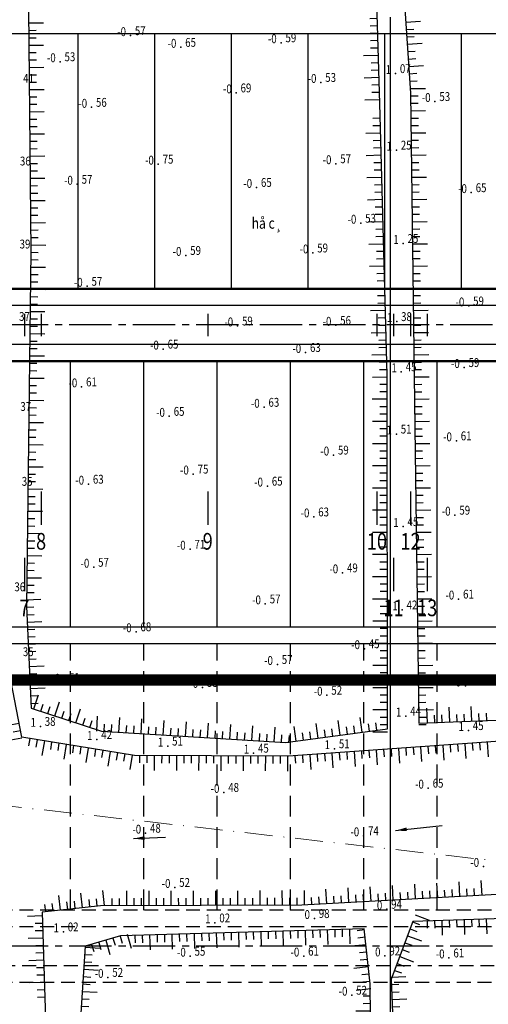
# Model space of a CAD drawing. Units: millimetres. Extents: x 9524 to 17745, y 1432 to 6690.
# Drawn here: x 10567 to 10651, y 4598 to 4775 of the extents above; entities that cross this region are included whole.
import ezdxf
from ezdxf.enums import TextEntityAlignment as Align

# ---------------------------------------------------------------- set-up
doc = ezdxf.new("R2010")
doc.units = ezdxf.units.MM
doc.header["$MEASUREMENT"] = 0
for name, pattern in [('CENTER2', [28.575, 19.05, -3.175, 3.175, -3.175]), ('DASHED2', [0.375, 0.25, -0.125]), ('DUONGDAT-2000', [6, 4, -2]), ('HIDDEN', [0.375, 0.25, -0.125]), ('XA', [9, 5, -2, 0, -2])]:
    doc.linetypes.add(name, pattern=pattern)
for name, color, linetype in [('010', 8, 'Continuous'), ('015', 106, 'Continuous'), ('025', 30, 'Continuous'), ('ENTCOC', 4, 'Continuous'), ('ENTPLINETUYEN', 8, 'CENTER2'), ('KHUAT', 150, 'DASHED2'), ('p-ranhgoi', 1, 'Continuous'), ('PLINETALUYTRAI', 4, 'Continuous'), ('SHOA', 7, 'Continuous'), ('TALUY', 8, 'Continuous'), ('TENCOCTUYEN', 4, 'Continuous'), ('TEXTCAODOCOC', 3, 'Continuous'), ('TEXTCAODOMIA', 8, 'Continuous')]:
    doc.layers.add(name, color=color, linetype=linetype)
for name, color, linetype, lineweight in [('1-timduong', 6, 'XA', 5), ('duongquyhoach', 44, 'Continuous', 50), ('pha6nlo6', 30, 'Continuous', 30)]:
    doc.layers.add(name, color=color, linetype=linetype, lineweight=lineweight)
doc.styles.add('2MM', font='vntimeh.shx', dxfattribs={"height": 1, "bigfont": 'vns.shx'})
doc.styles.add('CHUSO', font='vnsimple.shx')
doc.styles.add('ISO', font='vntimeh.shx', dxfattribs={"width": 0.8, "height": 2})
doc.styles.get("Standard").update_dxf_attribs({"font": 'vntimeh.shx'})
doc.dimstyles.new('TL200A', dxfattribs={"dimtxt": 2, "dimasz": 2, "dimexe": 2, "dimexo": 0, "dimgap": 0.75, "dimtad": 1, "dimdec": 0, "dimlfac": 200, "dimzin": 9, "dimdsep": 46, "dimtxsty": 'ISO', "dimcen": 0.09, "dimclrd": 8, "dimclre": 8, "dimclrt": 30, "dimaunit": 1, "dimadec": 3, "dimazin": 0, "dimtfac": 1, "dimtdec": 0, "dimtofl": 0, "dimtmove": 2, "dimatfit": 3, "dimfxl": 1, "dimtolj": 1, "dimarcsym": 1})

# ---------------------------------------------------------------- blocks, each defined once
blk = doc.blocks.new('H1')
at = {"layer": 'TALUY'}
for p, q in [((-1, 0), (-1, 2)), ((0, 0), (0, 1)), ((1, 0), (1, 1))]:
    blk.add_line(p, q, dxfattribs=at)
blk = doc.blocks.new('H2')
at = {"layer": 'TALUY'}
for p, q in [((-1, 0), (-1, -2)), ((0, 0), (0, -1)), ((1, 0), (1, -1))]:
    blk.add_line(p, q, dxfattribs=at)

msp = doc.modelspace()

# ---------------------------------------------------------------- linework, layer by layer
at = {"layer": '010'}
for points in [[(10809.3391, 4652.7459), (10699.0151, 4648.3417), (10615.126, 4642.3732), (10587.4273, 4642.5241), (10567.1015, 4645.7969), (10563.6024, 4664.1949), (10564.133, 4732.7112), (10565.5275, 4787.8104), (10565.845, 4795.5929), (10579.2256, 4797.4359), (10604.4112, 4801.3379), (10607.3212, 4806.6906), (10615.8084, 4810.7131), (10626.6295, 4811.1155), (10633.8325, 4805.3642), (10657.0921, 4812.8798), (10694.1243, 4818.458), (10707.8052, 4821.1084)], [(10735.9654, 4648.4485), (10736.3212, 4620.3366), (10718.8117, 4618.0462), (10682.4077, 4619.0991), (10617.5538, 4615.5145), (10581.2742, 4615.424), (10570.7823, 4614.2826), (10574.7878, 4485.0118), (10581.8345, 4482.8619), (10643.6731, 4486.9967), (10699.6637, 4488.2269), (10826.4597, 4481.2271), (10895.3379, 4480.2947), (10950.3459, 4487.575), (10941.1361, 4612.1336), (10926.1741, 4646.7547)]]:
    msp.add_lwpolyline(points, dxfattribs=at)
for points in [[(10696.3824, 4762.9211), (10693.5761, 4799.4183), (10692.7934, 4810.1802), (10690.2009, 4812.6099), (10675.7115, 4810.2589), (10645.832, 4803.1345), (10637.6867, 4799.5366), (10634.6604, 4798.82), (10637.1248, 4761.8982), (10637.9494, 4697.0601), (10638.5954, 4648.3187), (10669.5594, 4649.5729), (10699.4302, 4653.2099), (10698.6521, 4717.4327), (10698.1954, 4746.7557)], [(10631.561, 4760.0387), (10630.5386, 4794.4056), (10626.0286, 4796.6268), (10602.3353, 4793.2745), (10568.2044, 4789.5615), (10568.7595, 4733.394), (10567.9619, 4669.3871), (10568.7995, 4651.0742), (10581.4512, 4646.879), (10614.6233, 4644.8375), (10632.9901, 4647.3341), (10632.8892, 4711.1193)], [(10691.8616, 4492.8217), (10697.4783, 4537.0083), (10699.8023, 4586.6211), (10700.5827, 4611.3861), (10697.9203, 4614.567), (10637.5206, 4612.6239), (10633.6385, 4602.1753), (10637.9896, 4491.203), (10653.4171, 4491.3388)], [(10628.7865, 4611.2881), (10584.9175, 4609.9864), (10578.5557, 4608.1374), (10576.6636, 4579.3954), (10579.539, 4489.0863), (10592.586, 4486.2637), (10630.9974, 4491.5992), (10629.8645, 4601.3791)]]:
    msp.add_lwpolyline(points, close=True, dxfattribs=at)
at = {"layer": '015', "linetype": 'HIDDEN', "ltscale": 15}
for p, q in [((10575.8913, 4614.6228), (10575.8913, 4662.6228)), ((10589.0913, 4614.6228), (10589.0913, 4662.6228)), ((10602.2913, 4614.6228), (10602.2913, 4662.6228)), ((10615.4913, 4614.6228), (10615.4913, 4662.6228)), ((10628.6913, 4614.6228), (10628.6913, 4662.6228)), ((10641.8913, 4614.6228), (10641.8913, 4662.6228))]:
    msp.add_line(p, q, dxfattribs=at)
at = {"layer": '025', "ltscale": 0.03}
for p, q in [((10916.6913, 4772.6228), (10523.309, 4772.6228)), ((10916.6913, 4665.6228), (10536.3433, 4665.6228)), ((10916.6913, 4662.6228), (10536.7087, 4662.6228))]:
    msp.add_line(p, q, dxfattribs=at)
at = {"layer": '025'}
for p, q in [((10577.2913, 4726.6228), (10577.2913, 4772.6228)), ((10591.0913, 4726.6228), (10591.0913, 4772.6228)), ((10604.8913, 4726.6228), (10604.8913, 4772.6228)), ((10618.6913, 4726.6228), (10618.6913, 4772.6228)), ((10632.4913, 4726.6228), (10632.4913, 4772.6228)), ((10646.2913, 4726.6228), (10646.2913, 4772.6228)), ((10575.8913, 4665.6228), (10575.8913, 4713.6228)), ((10589.0913, 4665.6228), (10589.0913, 4713.6228)), ((10602.2913, 4665.6228), (10602.2913, 4713.6228)), ((10615.4913, 4665.6228), (10615.4913, 4713.6228)), ((10628.6913, 4665.6228), (10628.6913, 4713.6228)), ((10641.8913, 4665.6228), (10641.8913, 4713.6228))]:
    msp.add_line(p, q, dxfattribs=at)
at = {"layer": '1-timduong'}
msp.add_lwpolyline([(10957.6372, 4663.7156), (10702.7014, 4617.8578), (10484.8449, 4642.4231), (10521.4154, 4835.0841), (10656.9109, 4835.2151), (10945.6489, 4822.7378), (10957.6372, 4663.7156)], dxfattribs=at)
at = {"layer": 'duongquyhoach'}
for p, q in [((10906.6913, 4726.6228), (10540.9125, 4726.6228)), ((10906.6913, 4713.6228), (10545.4961, 4713.6228))]:
    msp.add_line(p, q, dxfattribs=at)
at = {"layer": 'ENTCOC'}
for p, q in [((10567.5976, 4722.1228), (10567.5976, 4718.1228)), ((10570.5976, 4722.1228), (10570.5976, 4718.1228)), ((10600.5976, 4722.1228), (10600.5976, 4718.1228)), ((10631.0576, 4722.1228), (10631.0576, 4718.1228)), ((10634.0576, 4722.1228), (10634.0576, 4718.1228)), ((10637.1176, 4722.1228), (10637.1176, 4718.1228)), ((10640.1176, 4722.1228), (10640.1176, 4718.1228))]:
    msp.add_line(p, q, dxfattribs=at)
at = {"layer": 'ENTPLINETUYEN', "ltscale": 0.4}
for p, q in [((10926.1913, 4720.1228), (10523.1563, 4720.1228)), ((10926.1913, 4608.1228), (10536.7997, 4608.1228))]:
    msp.add_line(p, q, dxfattribs=at)
at = {"layer": 'KHUAT', "ltscale": 10}
for p, q in [((10906.6913, 4614.6228), (10554.5559, 4614.6228)), ((10906.6913, 4611.6228), (10554.0684, 4611.6228)), ((10929.6913, 4604.6228), (10558.8192, 4604.6228)), ((10906.6913, 4601.6228), (10559.1395, 4601.6228))]:
    msp.add_line(p, q, dxfattribs=at)
at = {"layer": 'p-ranhgoi', "linetype": 'DUONGDAT-2000', "const_width": 2}
msp.add_lwpolyline([(10488.3823, 4818.0366), (10510.4265, 4824.6228), (10532.0197, 4824.6228), (10532.0197, 4819.6228), (10906.6913, 4819.6228), (10906.6913, 4824.6228), (10926.1913, 4824.6228), (10945.4781, 4825.4107), (10945.6829, 4820.4149), (10945.6829, 4820.4149), (10935.6913, 4809.5745), (10935.6913, 4656.1228), (10524.4044, 4656.1228), (10505.9327, 4807.7595), (10495.1395, 4814.8319), (10490.2954, 4813.3894), (10488.8683, 4818.1814)], dxfattribs=at)
at = {"layer": 'pha6nlo6'}
for p, q in [((10906.6913, 4723.6228), (10540.425, 4723.6228)), ((10906.6913, 4716.6228), (10545.1758, 4716.6228))]:
    msp.add_line(p, q, dxfattribs=at)
at = {"layer": 'PLINETALUYTRAI'}
msp.add_line((10633.4439, 4775.6228), (10633.4439, 2404.1398), dxfattribs=at)
at = {"layer": 'TENCOCTUYEN'}
for p, q in [((10570.5963, 4690.1228), (10570.5963, 4684.1228)), ((10600.5963, 4690.1228), (10600.5963, 4684.1228)), ((10631.0563, 4690.1228), (10631.0563, 4684.1228)), ((10637.1163, 4690.1228), (10637.1163, 4684.1228)), ((10567.5963, 4678.1228), (10567.5963, 4672.1228)), ((10634.0563, 4678.1228), (10634.0563, 4672.1228)), ((10640.1163, 4678.1228), (10640.1163, 4672.1228))]:
    msp.add_line(p, q, dxfattribs=at)
at = {"layer": 'TEXTCAODOCOC'}
for p in [(10586.683, 4772.2743, -1.14), (10586.683, 4772.2743, -1.14), (10613.8037, 4771.0019, -1.18), (10613.8037, 4771.0019, -1.18), (10595.7457, 4770.1701, -1.3), (10595.7457, 4770.1701, -1.3), (10574.0205, 4767.5793, -1.06), (10574.0205, 4767.5793, -1.06), (10634.3959, 4765.4403, 2.14), (10634.3959, 4765.4403, 2.14), (10620.9616, 4763.846, -1.06), (10620.9616, 4763.846, -1.06), (10605.7135, 4761.966, -1.38), (10605.7135, 4761.966, -1.38), (10641.5088, 4760.4, -1.06), (10641.5088, 4760.4, -1.06), (10579.6787, 4759.3591, -1.12), (10579.6787, 4759.3591, -1.12), (10634.5571, 4751.6428, 2.5), (10634.5571, 4751.6428, 2.5), (10591.6834, 4749.1112, -1.5), (10591.6834, 4749.1112, -1.5), (10623.6642, 4749.1924, -1.14), (10623.6642, 4749.1924, -1.14), (10577.1038, 4745.4872, -1.14), (10577.1038, 4745.4872, -1.14), (10609.3824, 4744.9208, -1.3), (10609.3824, 4744.9208, -1.3), (10648.047, 4743.9788, -1.3), (10648.047, 4743.9788, -1.3), (10628.1485, 4738.4664, -1.06), (10628.1485, 4738.4664, -1.06), (10635.7855, 4734.821, 2.5), (10635.7855, 4734.821, 2.5), (10596.6497, 4732.6598, -1.18), (10596.6497, 4732.6598, -1.18), (10619.5152, 4733.1093, -1.18), (10619.5152, 4733.1093, -1.18), (10578.8786, 4727.1013, -1.14), (10578.8786, 4727.1013, -1.14), (10647.5805, 4723.5605, -1.18), (10647.5805, 4723.5605, -1.18), (10605.969, 4719.9492, -1.18), (10605.969, 4719.9492, -1.18), (10623.6527, 4720.0603, -1.12), (10623.6527, 4720.0603, -1.12), (10634.6133, 4720.7416, 2.76), (10634.6133, 4720.7416, 2.76), (10592.5839, 4715.7751, -1.3), (10592.5839, 4715.7751, -1.3), (10618.212, 4715.1672, -1.26), (10618.212, 4715.1672, -1.26), (10646.7608, 4712.4548, -1.18), (10646.7608, 4712.4548, -1.18), (10635.445, 4711.6905, 2.9), (10635.445, 4711.6905, 2.9), (10577.8981, 4708.9669, -1.22), (10577.8981, 4708.9669, -1.22), (10610.7404, 4705.2892, -1.26), (10610.7404, 4705.2892, -1.26), (10593.6765, 4703.6602, -1.3), (10593.6765, 4703.6602, -1.3), (10634.5574, 4700.4687, 3.02), (10634.5574, 4700.4687, 3.02), (10645.3553, 4699.2433, -1.22), (10645.3553, 4699.2433, -1.22), (10623.2467, 4696.6812, -1.18), (10623.2467, 4696.6812, -1.18), (10597.9833, 4693.2529, -1.5), (10597.9833, 4693.2529, -1.5), (10579.126, 4691.4289, -1.26), (10579.126, 4691.4289, -1.26), (10611.337, 4691.0764, -1.3), (10611.337, 4691.0764, -1.3), (10619.6943, 4685.5256, -1.26), (10619.6943, 4685.5256, -1.26), (10645.1072, 4685.8418, -1.18), (10645.1072, 4685.8418, -1.18), (10635.7705, 4683.788, 2.9), (10635.7705, 4683.788, 2.9), (10597.4133, 4679.7038, -1.42), (10597.4133, 4679.7038, -1.42), (10580.0707, 4676.4572, -1.14), (10580.0707, 4676.4572, -1.14), (10624.8754, 4675.4408, -0.98), (10624.8754, 4675.4408, -0.98), (10610.9625, 4669.8493, -1.14), (10610.9625, 4669.8493, -1.14), (10645.7706, 4670.7189, -1.22), (10645.7706, 4670.7189, -1.22), (10635.6002, 4668.7655, 2.84), (10635.6002, 4668.7655, 2.84), (10587.6874, 4664.8247, -1.36), (10587.6874, 4664.8247, -1.36), (10628.8025, 4661.7733, -0.9), (10628.8025, 4661.7733, -0.9), (10613.1301, 4658.9297, -1.14), (10613.1301, 4658.9297, -1.14), (10574.8381, 4655.7257, -1.02), (10574.8381, 4655.7257, -1.02), (10599.6676, 4654.8016, -1.06), (10599.6676, 4654.8016, -1.06), (10646.9889, 4655.0447, -1.18), (10646.9889, 4655.0447, -1.18), (10622.0562, 4653.3845, -1.04), (10622.0562, 4653.3845, -1.04), (10636.2533, 4649.6319, 2.88), (10636.2533, 4649.6319, 2.88), (10570.4604, 4647.7736, 2.76), (10570.4604, 4647.7736, 2.76), (10647.5305, 4647.0142, 2.9), (10647.5305, 4647.0142, 2.9), (10580.6359, 4645.4082, 2.84), (10580.6359, 4645.4082, 2.84), (10593.3889, 4644.2225, 3.02), (10593.3889, 4644.2225, 3.02), (10608.8555, 4642.9477, 2.9), (10608.8555, 4642.9477, 2.9), (10623.4125, 4643.7467, 3.02), (10623.4125, 4643.7467, 3.02), (10603.4919, 4635.8661, -0.96), (10640.3004, 4636.6374, -1.3), (10589.4045, 4628.5134, -0.96), (10628.6612, 4628.0462, -1.476), (10650.249, 4622.5245, -1.3), (10594.6741, 4618.742, -1.04), (10632.814, 4614.8017, 1.874), (10619.796, 4613.134, 1.96), (10601.8881, 4612.3467, 2.04), (10574.6048, 4610.7306, 2.04), (10597.4374, 4606.3421, -1.1), (10617.8728, 4606.3643, -1.22), (10632.496, 4606.3879, 1.84), (10644.0296, 4606.0372, -1.22), (10582.6228, 4602.5296, -1.04), (10626.5419, 4599.3165, -1.038)]:
    msp.add_point(p, dxfattribs=at)

# ---------------------------------------------------------------- block references
at = {"layer": 'SHOA'}
for name, p, xscale, yscale, zscale, rotation in [('H1', (10568.3658, 4773.2257), 1.33333333333356, 1.33333333333356, 1.33333333333356, 270.5662481260692), ('H1', (10631.1445, 4774.04), 1.333333333333633, 1.333333333333633, 1.333333333333633, 91.70406238654924), ('H1', (10636.3583, 4773.382), 1.333333333332753, 1.333333333332753, 1.333333333332753, 273.8187123120526), ('H1', (10631.2634, 4770.0417), 1.333333333333633, 1.333333333333633, 1.333333333333633, 91.70406238654924), ('H1', (10636.6247, 4769.3909), 1.333333333332753, 1.333333333332753, 1.333333333332753, 273.8187123120526), ('H1', (10568.4054, 4769.2259), 1.33333333333356, 1.33333333333356, 1.33333333333356, 270.5662481260692), ('H1', (10631.3824, 4766.0435), 1.333333333333633, 1.333333333333633, 1.333333333333633, 91.70406238654924), ('H1', (10568.4449, 4765.2261), 1.33333333333356, 1.33333333333356, 1.33333333333356, 270.5662481260692), ('H1', (10636.8911, 4765.3997), 1.333333333332753, 1.333333333332753, 1.333333333332753, 273.8187123120526), ('H1', (10568.4844, 4761.2263), 1.33333333333356, 1.33333333333356, 1.33333333333356, 270.5662481260692), ('H1', (10631.5013, 4762.0453), 1.333333333333633, 1.333333333333633, 1.333333333333633, 91.70406238654924), ('H1', (10637.1311, 4761.4076), 1.333333333333605, 1.333333333333605, 1.333333333333605, 270.7285801628269), ('H1', (10568.524, 4757.2265), 1.33333333333356, 1.33333333333356, 1.33333333333356, 270.5662481260692), ('H1', (10637.1819, 4757.4079), 1.333333333333605, 1.333333333333605, 1.333333333333605, 270.7285801628269), ('H1', (10631.6696, 4756.0402), 1.333333333333097, 1.333333333333097, 1.333333333333097, 91.55527254317224), ('H1', (10637.2328, 4753.4082), 1.333333333333605, 1.333333333333605, 1.333333333333605, 270.7285801628269), ('H1', (10568.5635, 4753.2267), 1.33333333333356, 1.33333333333356, 1.33333333333356, 270.5662481260692), ('H1', (10631.7781, 4752.0417), 1.333333333333097, 1.333333333333097, 1.333333333333097, 91.55527254317224), ('H1', (10568.603, 4749.2269), 1.33333333333356, 1.33333333333356, 1.33333333333356, 270.5662481260692), ('H1', (10637.2837, 4749.4085), 1.333333333333605, 1.333333333333605, 1.333333333333605, 270.7285801628269), ('H1', (10631.8867, 4748.0431), 1.333333333333097, 1.333333333333097, 1.333333333333097, 91.55527254317224), ('H1', (10568.6426, 4745.2271), 1.33333333333356, 1.33333333333356, 1.33333333333356, 270.5662481260692), ('H1', (10637.3345, 4745.4089), 1.333333333333605, 1.333333333333605, 1.333333333333605, 270.7285801628269), ('H1', (10631.9953, 4744.0446), 1.333333333333097, 1.333333333333097, 1.333333333333097, 91.55527254317224), ('H1', (10568.6821, 4741.2273), 1.33333333333356, 1.33333333333356, 1.33333333333356, 270.5662481260692), ('H1', (10637.3854, 4741.4092), 1.333333333333605, 1.333333333333605, 1.333333333333605, 270.7285801628269), ('H1', (10632.1038, 4740.0461), 1.333333333333097, 1.333333333333097, 1.333333333333097, 91.55527254317224), ('H1', (10637.4363, 4737.4095), 1.333333333333605, 1.333333333333605, 1.333333333333605, 270.7285801628269), ('H1', (10568.7216, 4737.2275), 1.33333333333356, 1.33333333333356, 1.33333333333356, 270.5662481260692), ('H1', (10632.2124, 4736.0476), 1.333333333333097, 1.333333333333097, 1.333333333333097, 91.55527254317224), ('H1', (10568.7574, 4733.2277), 1.333333333333743, 1.333333333333743, 1.333333333333743, 269.2860919271675), ('H1', (10637.4871, 4733.4098), 1.333333333333605, 1.333333333333605, 1.333333333333605, 270.7285801628269), ('H1', (10632.321, 4732.049), 1.333333333333097, 1.333333333333097, 1.333333333333097, 91.55527254317224), ('H1', (10568.7076, 4729.228), 1.333333333333743, 1.333333333333743, 1.333333333333743, 269.2860919271675), ('H1', (10637.538, 4729.4102), 1.333333333333605, 1.333333333333605, 1.333333333333605, 270.7285801628269), ('H1', (10632.4295, 4728.0505), 1.333333333333097, 1.333333333333097, 1.333333333333097, 91.55527254317224), ('H1', (10568.6578, 4725.2283), 1.333333333333743, 1.333333333333743, 1.333333333333743, 269.2860919271675), ('H1', (10637.5889, 4725.4105), 1.333333333333605, 1.333333333333605, 1.333333333333605, 270.7285801628269), ('H1', (10632.5381, 4724.052), 1.333333333333097, 1.333333333333097, 1.333333333333097, 91.55527254317224), ('H1', (10568.6079, 4721.2286), 1.333333333333743, 1.333333333333743, 1.333333333333743, 269.2860919271675), ('H1', (10632.6467, 4720.0535), 1.333333333333097, 1.333333333333097, 1.333333333333097, 91.55527254317224), ('H1', (10637.6397, 4721.4108), 1.333333333333605, 1.333333333333605, 1.333333333333605, 270.7285801628269), ('H1', (10568.5581, 4717.2289), 1.333333333333743, 1.333333333333743, 1.333333333333743, 269.2860919271675), ('H1', (10637.6906, 4717.4111), 1.333333333333605, 1.333333333333605, 1.333333333333605, 270.7285801628269), ('H1', (10632.7552, 4716.0549), 1.333333333333097, 1.333333333333097, 1.333333333333097, 91.55527254317224), ('H1', (10568.5082, 4713.2293), 1.333333333333743, 1.333333333333743, 1.333333333333743, 269.2860919271675), ('H1', (10637.7414, 4713.4114), 1.333333333333605, 1.333333333333605, 1.333333333333605, 270.7285801628269), ('H1', (10632.8638, 4712.0564), 1.333333333333097, 1.333333333333097, 1.333333333333097, 91.55527254317224), ('H1', (10568.4584, 4709.2296), 1.333333333333743, 1.333333333333743, 1.333333333333743, 269.2860919271675), ('H1', (10637.7923, 4709.4118), 1.333333333333605, 1.333333333333605, 1.333333333333605, 270.7285801628269), ('H1', (10632.8941, 4708.0568), 1.333333333333681, 1.333333333333681, 1.333333333333681, 90.09057373768732), ('H1', (10568.4086, 4705.2299), 1.333333333333743, 1.333333333333743, 1.333333333333743, 269.2860919271675), ('H1', (10632.9004, 4704.0568), 1.333333333333681, 1.333333333333681, 1.333333333333681, 90.09057373768732), ('H1', (10637.8432, 4705.4121), 1.333333333333605, 1.333333333333605, 1.333333333333605, 270.7285801628269), ('H1', (10568.3587, 4701.2302), 1.333333333333743, 1.333333333333743, 1.333333333333743, 269.2860919271675), ('H1', (10637.894, 4701.4124), 1.333333333333605, 1.333333333333605, 1.333333333333605, 270.7285801628269), ('H1', (10632.9067, 4700.0568), 1.333333333333681, 1.333333333333681, 1.333333333333681, 90.09057373768732), ('H1', (10568.3089, 4697.2305), 1.333333333333743, 1.333333333333743, 1.333333333333743, 269.2860919271675), ('H1', (10637.9449, 4697.4127), 1.333333333333605, 1.333333333333605, 1.333333333333605, 270.7285801628269), ('H1', (10632.913, 4696.0568), 1.333333333333681, 1.333333333333681, 1.333333333333681, 90.09057373768732), ('H1', (10568.2591, 4693.2308), 1.333333333333743, 1.333333333333743, 1.333333333333743, 269.2860919271675), ('H1', (10637.9977, 4693.4131), 1.333333333333582, 1.333333333333582, 1.333333333333582, 270.7593517339704), ('H1', (10632.9194, 4692.0568), 1.333333333333681, 1.333333333333681, 1.333333333333681, 90.09057373768732), ('H1', (10568.2092, 4689.2311), 1.333333333333743, 1.333333333333743, 1.333333333333743, 269.2860919271675), ('H1', (10632.9257, 4688.0568), 1.333333333333681, 1.333333333333681, 1.333333333333681, 90.09057373768732), ('H1', (10638.0507, 4689.4134), 1.333333333333582, 1.333333333333582, 1.333333333333582, 270.7593517339704), ('H1', (10568.1594, 4685.2314), 1.333333333333743, 1.333333333333743, 1.333333333333743, 269.2860919271675), ('H1', (10638.1037, 4685.4138), 1.333333333333582, 1.333333333333582, 1.333333333333582, 270.7593517339704), ('H1', (10632.932, 4684.0568), 1.333333333333681, 1.333333333333681, 1.333333333333681, 90.09057373768732), ('H1', (10568.1095, 4681.2317), 1.333333333333743, 1.333333333333743, 1.333333333333743, 269.2860919271675), ('H1', (10638.1568, 4681.4141), 1.333333333333582, 1.333333333333582, 1.333333333333582, 270.7593517339704), ('H1', (10632.9383, 4680.0568), 1.333333333333681, 1.333333333333681, 1.333333333333681, 90.09057373768732), ('H1', (10568.0597, 4677.2321), 1.333333333333743, 1.333333333333743, 1.333333333333743, 269.2860919271675), ('H1', (10638.2098, 4677.4145), 1.333333333333582, 1.333333333333582, 1.333333333333582, 270.7593517339704), ('H1', (10632.9447, 4676.0568), 1.333333333333681, 1.333333333333681, 1.333333333333681, 90.09057373768732), ('H1', (10568.0099, 4673.2324), 1.333333333333743, 1.333333333333743, 1.333333333333743, 269.2860919271675), ('H1', (10632.951, 4672.0568), 1.333333333333681, 1.333333333333681, 1.333333333333681, 90.09057373768732), ('H1', (10638.2628, 4673.4148), 1.333333333333582, 1.333333333333582, 1.333333333333582, 270.7593517339704), ('H1', (10567.969, 4669.2328), 1.333333333333548, 1.333333333333548, 1.333333333333548, 272.6187150093285), ('H1', (10638.3158, 4669.4152), 1.333333333333582, 1.333333333333582, 1.333333333333582, 270.7593517339704), ('H1', (10632.9573, 4668.0568), 1.333333333333681, 1.333333333333681, 1.333333333333681, 90.09057373768732), ('H1', (10568.1518, 4665.237), 1.333333333333548, 1.333333333333548, 1.333333333333548, 272.6187150093285), ('H1', (10638.3688, 4665.4155), 1.333333333333582, 1.333333333333582, 1.333333333333582, 270.7593517339704), ('H1', (10632.9636, 4664.0568), 1.333333333333681, 1.333333333333681, 1.333333333333681, 90.09057373768732), ('H1', (10568.3345, 4661.2412), 1.333333333333548, 1.333333333333548, 1.333333333333548, 272.6187150093285), ('H1', (10638.4218, 4661.4159), 1.333333333333582, 1.333333333333582, 1.333333333333582, 270.7593517339704), ('H1', (10632.97, 4660.0568), 1.333333333333681, 1.333333333333681, 1.333333333333681, 90.09057373768732), ('H1', (10568.5173, 4657.2454), 1.333333333333548, 1.333333333333548, 1.333333333333548, 272.6187150093285), ('H1', (10632.9763, 4656.0568), 1.333333333333681, 1.333333333333681, 1.333333333333681, 90.09057373768732), ('H1', (10638.4748, 4657.4162), 1.333333333333582, 1.333333333333582, 1.333333333333582, 270.7593517339704), ('H1', (10568.7, 4653.2495), 1.333333333333548, 1.333333333333548, 1.333333333333548, 272.6187150093285), ('H1', (10638.5278, 4653.4166), 1.333333333333582, 1.333333333333582, 1.333333333333582, 270.7593517339704), ('H1', (10570.5293, 4650.5006), 1.333333333333002, 1.333333333333002, 1.333333333333002, 341.6551271797763), ('H1', (10574.326, 4649.2416), 1.333333333333002, 1.333333333333002, 1.333333333333002, 341.6551271797763), ('H1', (10632.9826, 4652.0568), 1.333333333333681, 1.333333333333681, 1.333333333333681, 90.09057373768732), ('H1', (10578.1227, 4647.9827), 1.333333333333002, 1.333333333333002, 1.333333333333002, 341.6551271797763), ('H1', (10638.5808, 4649.417), 1.333333333333582, 1.333333333333582, 1.333333333333582, 270.7593517339704), ('H1', (10641.4946, 4648.4361), 1.333333333332778, 1.333333333332778, 1.333333333332778, 2.319612862136783), ('H1', (10645.4914, 4648.598), 1.333333333332778, 1.333333333332778, 1.333333333332778, 2.319612862136783), ('H1', (10649.4881, 4648.7599), 1.333333333332778, 1.333333333332778, 1.333333333332778, 2.319612862136783), ('H1', (10566.8773, 4646.9761), 1.333333333333717, 1.333333333333717, 1.333333333333717, 100.7686667469053), ('H1', (10581.9435, 4646.8487), 1.333333333332785, 1.333333333332785, 1.333333333332785, 356.4782423431881), ('H1', (10585.936, 4646.603), 1.333333333332785, 1.333333333332785, 1.333333333332785, 356.4782423431881), ('H1', (10589.9284, 4646.3573), 1.333333333332785, 1.333333333332785, 1.333333333332785, 356.4782423431881), ('H1', (10593.9209, 4646.1116), 1.333333333332785, 1.333333333332785, 1.333333333332785, 356.4782423431881), ('H1', (10597.9133, 4645.8659), 1.333333333332785, 1.333333333332785, 1.333333333332785, 356.4782423431881), ('H1', (10601.9058, 4645.6202), 1.333333333332785, 1.333333333332785, 1.333333333332785, 356.4782423431881), ('H1', (10621.8156, 4645.8151), 1.333333333333696, 1.333333333333696, 1.333333333333696, 7.740788512007716), ('H1', (10625.7791, 4646.3539), 1.333333333333696, 1.333333333333696, 1.333333333333696, 7.740788512007716), ('H1', (10629.7427, 4646.8927), 1.333333333333696, 1.333333333333696, 1.333333333333696, 7.740788512007716), ('H1', (10632.9889, 4648.0568), 1.333333333333681, 1.333333333333681, 1.333333333333681, 90.09057373768732), ('H1', (10605.8982, 4645.3745), 1.333333333332785, 1.333333333332785, 1.333333333332785, 356.4782423431881), ('H1', (10609.8907, 4645.1288), 1.333333333332785, 1.333333333332785, 1.333333333332785, 356.4782423431881), ('H1', (10613.8831, 4644.883), 1.333333333332785, 1.333333333332785, 1.333333333332785, 356.4782423431881), ('H1', (10617.852, 4645.2764), 1.333333333333696, 1.333333333333696, 1.333333333333696, 7.740788512007716), ('H1', (10569.8656, 4645.3519), 1.333333333334291, 1.33333333333303, 1.333333333334291, 170.8527193392025), ('H1', (10573.8147, 4644.716), 1.333333333334291, 1.33333333333303, 1.333333333334291, 170.8527193392025), ('H1', (10649.552, 4644.8225), 1.333333333332615, 1.333333333332615, 1.333333333332615, 184.0696049853261), ('H1', (10577.7639, 4644.0801), 1.333333333334291, 1.33333333333303, 1.333333333334291, 170.8527193392025), ('H1', (10581.713, 4643.4442), 1.333333333334291, 1.33333333333303, 1.333333333334291, 170.8527193392025), ('H1', (10585.6621, 4642.8083), 1.333333333334291, 1.33333333333303, 1.333333333334291, 170.8527193392025), ('H1', (10621.6226, 4642.8354), 1.333333333332615, 1.333333333332615, 1.333333333332615, 184.0696049853261), ('H1', (10625.6125, 4643.1192), 1.333333333332615, 1.333333333332615, 1.333333333332615, 184.0696049853261), ('H1', (10629.6024, 4643.4031), 1.333333333332615, 1.333333333332615, 1.333333333332615, 184.0696049853261), ('H1', (10633.5923, 4643.687), 1.333333333332615, 1.333333333332615, 1.333333333332615, 184.0696049853261), ('H1', (10637.5822, 4643.9709), 1.333333333332615, 1.333333333332615, 1.333333333332615, 184.0696049853261), ('H1', (10641.5721, 4644.2547), 1.333333333332615, 1.333333333332615, 1.333333333332615, 184.0696049853261), ('H1', (10645.5621, 4644.5386), 1.333333333332615, 1.333333333332615, 1.333333333332615, 184.0696049853261), ('H1', (10589.6394, 4642.512), 1.333333333332803, 1.333333333332803, 1.333333333332803, 179.6878435009175), ('H1', (10593.6393, 4642.4902), 1.333333333332803, 1.333333333332803, 1.333333333332803, 179.6878435009175), ('H1', (10597.6392, 4642.4684), 1.333333333332803, 1.333333333332803, 1.333333333332803, 179.6878435009175), ('H1', (10601.6392, 4642.4466), 1.333333333332803, 1.333333333332803, 1.333333333332803, 179.6878435009175), ('H1', (10605.6391, 4642.4248), 1.333333333332803, 1.333333333332803, 1.333333333332803, 179.6878435009175), ('H1', (10609.6391, 4642.4031), 1.333333333332803, 1.333333333332803, 1.333333333332803, 179.6878435009175), ('H1', (10613.639, 4642.3813), 1.333333333332803, 1.333333333332803, 1.333333333332803, 179.6878435009175), ('H1', (10617.6327, 4642.5515), 1.333333333332615, 1.333333333332615, 1.333333333332615, 184.0696049853261), ('H2', (10648.6513, 4617.2333), 1.333333333332355, 1.333333333332355, 1.333333333332355, 183.1636207097239), ('H2', (10580.7023, 4615.3618), 1.333333333333817, 1.333333333333817, 1.333333333333817, 186.208580696633), ('H2', (10584.6989, 4615.4325), 1.33333333333333, 1.33333333333333, 1.33333333333333, 180.1428856302165), ('H2', (10588.6989, 4615.4425), 1.33333333333333, 1.33333333333333, 1.33333333333333, 180.1428856302165), ('H2', (10592.6989, 4615.4525), 1.33333333333333, 1.33333333333333, 1.33333333333333, 180.1428856302165), ('H2', (10596.6989, 4615.4625), 1.33333333333333, 1.33333333333333, 1.33333333333333, 180.1428856302165), ('H2', (10600.6988, 4615.4724), 1.33333333333333, 1.33333333333333, 1.33333333333333, 180.1428856302165), ('H2', (10604.6988, 4615.4824), 1.33333333333333, 1.33333333333333, 1.33333333333333, 180.1428856302165), ('H2', (10608.6988, 4615.4924), 1.33333333333333, 1.33333333333333, 1.33333333333333, 180.1428856302165), ('H2', (10612.6988, 4615.5024), 1.33333333333333, 1.33333333333333, 1.33333333333333, 180.1428856302165), ('H2', (10616.6988, 4615.5123), 1.33333333333333, 1.33333333333333, 1.33333333333333, 180.1428856302165), ('H2', (10620.694, 4615.688), 1.333333333332355, 1.333333333332355, 1.333333333332355, 183.1636207097239), ('H2', (10624.6879, 4615.9088), 1.333333333332355, 1.333333333332355, 1.333333333332355, 183.1636207097239), ('H2', (10628.6818, 4616.1295), 1.333333333332355, 1.333333333332355, 1.333333333332355, 183.1636207097239), ('H2', (10632.6757, 4616.3503), 1.333333333332355, 1.333333333332355, 1.333333333332355, 183.1636207097239), ('H2', (10636.6696, 4616.571), 1.333333333332355, 1.333333333332355, 1.333333333332355, 183.1636207097239), ('H2', (10640.6635, 4616.7918), 1.333333333332355, 1.333333333332355, 1.333333333332355, 183.1636207097239), ('H2', (10644.6574, 4617.0125), 1.333333333332355, 1.333333333332355, 1.333333333332355, 183.1636207097239), ('H2', (10572.7492, 4614.4966), 1.333333333333817, 1.333333333333817, 1.333333333333817, 186.208580696633), ('H2', (10576.7257, 4614.9292), 1.333333333333817, 1.333333333333817, 1.333333333333817, 186.208580696633), ('H2', (10570.8449, 4612.2621), 1.333333333333729, 1.333333333333729, 1.333333333333729, 271.7747992205942), ('H1', (10637.4839, 4612.5252), 1.333333333333455, 1.333333333333455, 1.333333333333455, 249.6177888472434), ('H1', (10641.4133, 4612.7491), 1.333333333333442, 1.333333333333442, 1.333333333333442, 181.8426691919434), ('H1', (10645.4112, 4612.8777), 1.333333333333442, 1.333333333333442, 1.333333333333442, 181.8426691919434), ('H1', (10649.4091, 4613.0064), 1.333333333333442, 1.333333333333442, 1.333333333333442, 181.8426691919434), ('H1', (10616.7918, 4610.9322), 1.333333333333472, 1.333333333333472, 1.333333333333472, 181.6996375225872), ('H1', (10620.7901, 4611.0508), 1.333333333333472, 1.333333333333472, 1.333333333333472, 181.6996375225872), ('H1', (10624.7883, 4611.1695), 1.333333333333472, 1.333333333333472, 1.333333333333472, 181.6996375225872), ('H1', (10628.9547, 4609.7424), 1.333333333332888, 1.333333333332888, 1.333333333332888, 96.20858069662759), ('H2', (10570.9687, 4608.264), 1.333333333333729, 1.333333333333729, 1.333333333333729, 271.7747992205942), ('H1', (10580.9692, 4608.8389), 1.333333333333394, 1.333333333333394, 1.333333333333394, 196.2055507743939), ('H1', (10584.8103, 4609.9552), 1.333333333333394, 1.333333333333394, 1.333333333333394, 196.2055507743939), ('H1', (10588.8041, 4610.1017), 1.333333333333472, 1.333333333333472, 1.333333333333472, 181.6996375225872), ('H1', (10592.8024, 4610.2204), 1.333333333333472, 1.333333333333472, 1.333333333333472, 181.6996375225872), ('H1', (10596.8006, 4610.339), 1.333333333333472, 1.333333333333472, 1.333333333333472, 181.6996375225872), ('H1', (10600.7989, 4610.4576), 1.333333333333472, 1.333333333333472, 1.333333333333472, 181.6996375225872), ('H1', (10604.7971, 4610.5763), 1.333333333333472, 1.333333333333472, 1.333333333333472, 181.6996375225872), ('H1', (10608.7953, 4610.6949), 1.333333333333472, 1.333333333333472, 1.333333333333472, 181.6996375225872), ('H1', (10612.7936, 4610.8136), 1.333333333333472, 1.333333333333472, 1.333333333333472, 181.6996375225872), ('H1', (10636.0908, 4608.7756), 1.333333333333455, 1.333333333333455, 1.333333333333455, 249.6177888472434), ('H1', (10578.458, 4606.6541), 1.333333333333142, 1.333333333333142, 1.333333333333142, 266.2338091635963), ('H1', (10629.3873, 4605.7659), 1.333333333332888, 1.333333333332888, 1.333333333332888, 96.20858069662759), ('H1', (10634.6977, 4605.0261), 1.333333333333455, 1.333333333333455, 1.333333333333455, 249.6177888472434), ('H2', (10571.0926, 4604.266), 1.333333333333729, 1.333333333333729, 1.333333333333729, 271.7747992205942), ('H1', (10578.1953, 4602.6627), 1.333333333333142, 1.333333333333142, 1.333333333333142, 266.2338091635963), ('H1', (10629.8199, 4601.7893), 1.333333333332888, 1.333333333332888, 1.333333333332888, 96.20858069662759), ('H1', (10633.676, 4601.2172), 1.333333333333389, 1.333333333333389, 1.333333333333389, 272.245354231523), ('H2', (10571.2165, 4600.2679), 1.333333333333729, 1.333333333333729, 1.333333333333729, 271.7747992205942), ('H1', (10577.9325, 4598.6713), 1.333333333333142, 1.333333333333142, 1.333333333333142, 266.2338091635963), ('H1', (10629.9015, 4597.792), 1.333333333333809, 1.333333333333809, 1.333333333333809, 90.591267175907), ('H1', (10633.8327, 4597.2203), 1.333333333333389, 1.333333333333389, 1.333333333333389, 272.245354231523)]:
    msp.add_blockref(name, p, dxfattribs=dict(at, xscale=xscale, yscale=yscale, zscale=zscale, rotation=rotation))

# ---------------------------------------------------------------- texts
at = {"layer": '025', "style": '2MM', "width": 0.8}
msp.add_text('hå c¸', height=2, dxfattribs=at).set_placement((10608.5066, 4737.4724))
at = {"layer": 'TENCOCTUYEN', "width": 0.8}
for s, p in [('8', (10570.5963, 4681.1228)), ('9', (10600.5963, 4681.1228)), ('10', (10631.0563, 4681.1228)), ('12', (10637.1163, 4681.1228)), ('7', (10567.5963, 4669.1228)), ('11', (10634.0563, 4669.1228)), ('13', (10640.1163, 4669.1228))]:
    msp.add_text(s, height=3, dxfattribs=at).set_placement(p, align=Align.MIDDLE_CENTER)
at = {"layer": 'TEXTCAODOMIA', "style": 'CHUSO', "width": 0.8}
for s, p in [('-0', (10585.8877, 4772.1878)), ('-0', (10585.8877, 4772.1878)), ('-0', (10613.0084, 4770.9154)), ('-0', (10613.0084, 4770.9154)), ('-0', (10594.9504, 4770.0836)), ('-0', (10594.9504, 4770.0836)), ('-0', (10573.2252, 4767.4928)), ('-0', (10573.2252, 4767.4928)), ('-0', (10620.1662, 4763.7595)), ('-0', (10620.1662, 4763.7595)), ('1', (10633.6006, 4765.3538)), ('1', (10633.6006, 4765.3538)), ('-0', (10604.9181, 4761.8794)), ('-0', (10604.9181, 4761.8794)), ('-0', (10640.7134, 4760.3135)), ('-0', (10640.7134, 4760.3135)), ('-0', (10578.8834, 4759.2725)), ('-0', (10578.8834, 4759.2725)), ('1', (10633.7617, 4751.5563)), ('1', (10633.7617, 4751.5563)), ('-0', (10590.8881, 4749.0247)), ('-0', (10590.8881, 4749.0247)), ('-0', (10622.8689, 4749.1059)), ('-0', (10622.8689, 4749.1059)), ('-0', (10576.3085, 4745.4007)), ('-0', (10576.3085, 4745.4007)), ('-0', (10608.5871, 4744.8343)), ('-0', (10608.5871, 4744.8343)), ('-0', (10647.2517, 4743.8922)), ('-0', (10647.2517, 4743.8922)), ('-0', (10627.3532, 4738.3799)), ('-0', (10627.3532, 4738.3799)), ('1', (10634.9902, 4734.7345)), ('1', (10634.9902, 4734.7345)), ('-0', (10595.8544, 4732.5733)), ('-0', (10595.8544, 4732.5733)), ('-0', (10618.7199, 4733.0228)), ('-0', (10618.7199, 4733.0228)), ('-0', (10578.0833, 4727.0148)), ('-0', (10578.0833, 4727.0148)), ('-0', (10646.7852, 4723.474)), ('-0', (10646.7852, 4723.474)), ('-0', (10605.1737, 4719.8626)), ('-0', (10605.1737, 4719.8626)), ('-0', (10622.8574, 4719.9737)), ('-0', (10622.8574, 4719.9737)), ('1', (10633.818, 4720.6551)), ('1', (10633.818, 4720.6551)), ('-0', (10591.7886, 4715.6886)), ('-0', (10591.7886, 4715.6886)), ('-0', (10617.4167, 4715.0806)), ('-0', (10617.4167, 4715.0806)), ('-0', (10645.9654, 4712.3682)), ('-0', (10645.9654, 4712.3682)), ('1', (10634.6497, 4711.604)), ('1', (10634.6497, 4711.604)), ('-0', (10577.1028, 4708.8804)), ('-0', (10577.1028, 4708.8804)), ('-0', (10609.9451, 4705.2027)), ('-0', (10609.9451, 4705.2027)), ('-0', (10592.8812, 4703.5737)), ('-0', (10592.8812, 4703.5737)), ('1', (10633.7621, 4700.3822)), ('1', (10633.7621, 4700.3822)), ('-0', (10644.56, 4699.1568)), ('-0', (10644.56, 4699.1568)), ('-0', (10622.4514, 4696.5947)), ('-0', (10622.4514, 4696.5947)), ('-0', (10597.188, 4693.1664)), ('-0', (10597.188, 4693.1664)), ('-0', (10578.3307, 4691.3423)), ('-0', (10578.3307, 4691.3423)), ('-0', (10610.5417, 4690.9898)), ('-0', (10610.5417, 4690.9898)), ('-0', (10644.3119, 4685.7553)), ('-0', (10644.3119, 4685.7553)), ('-0', (10618.899, 4685.4391)), ('-0', (10618.899, 4685.4391)), ('1', (10634.9752, 4683.7015)), ('1', (10634.9752, 4683.7015)), ('-0', (10596.618, 4679.6173)), ('-0', (10596.618, 4679.6173)), ('-0', (10579.2754, 4676.3707)), ('-0', (10579.2754, 4676.3707)), ('-0', (10624.0801, 4675.3543)), ('-0', (10624.0801, 4675.3543)), ('-0', (10610.1672, 4669.7628)), ('-0', (10610.1672, 4669.7628)), ('-0', (10644.9753, 4670.6324)), ('-0', (10644.9753, 4670.6324)), ('1', (10634.8049, 4668.679)), ('1', (10634.8049, 4668.679)), ('-0', (10586.8921, 4664.7382)), ('-0', (10586.8921, 4664.7382)), ('-0', (10628.0072, 4661.6868)), ('-0', (10628.0072, 4661.6868)), ('-0', (10612.3348, 4658.8432)), ('-0', (10612.3348, 4658.8432)), ('-0', (10574.0427, 4655.6392)), ('-0', (10574.0427, 4655.6392)), ('-0', (10598.8723, 4654.7151)), ('-0', (10598.8723, 4654.7151)), ('-0', (10646.1936, 4654.9582)), ('-0', (10646.1936, 4654.9582)), ('-0', (10621.2609, 4653.298)), ('-0', (10621.2609, 4653.298)), ('1', (10635.458, 4649.5454)), ('1', (10635.458, 4649.5454)), ('1', (10569.6651, 4647.6871)), ('1', (10569.6651, 4647.6871)), ('1', (10646.7352, 4646.9277)), ('1', (10646.7352, 4646.9277)), ('1', (10579.8406, 4645.3217)), ('1', (10579.8406, 4645.3217)), ('1', (10592.5936, 4644.136)), ('1', (10592.5936, 4644.136)), ('1', (10622.6172, 4643.6602)), ('1', (10622.6172, 4643.6602)), ('1', (10608.0602, 4642.8612)), ('1', (10608.0602, 4642.8612)), ('-0', (10639.5051, 4636.5509)), ('-0', (10602.6966, 4635.7796)), ('-0', (10588.6091, 4628.4269)), ('-0', (10627.8659, 4627.9597)), ('-0', (10649.4537, 4622.438)), ('-0', (10593.8788, 4618.6555)), ('0', (10632.0187, 4614.7152)), ('0', (10619.0007, 4613.0475)), ('1', (10601.0928, 4612.2602)), ('1', (10573.8095, 4610.6441)), ('-0', (10596.642, 4606.2556)), ('-0', (10617.0775, 4606.2778)), ('0', (10631.7007, 4606.3014)), ('-0', (10643.2343, 4605.9507)), ('-0', (10581.8275, 4602.4431)), ('-0', (10625.7466, 4599.23))]:
    msp.add_text(s, height=1.6, dxfattribs=at).set_placement(p, align=Align.RIGHT)
for s, p in [('57', (10587.4783, 4772.3608)), ('57', (10587.4783, 4772.3608)), ('59', (10614.599, 4771.0884)), ('59', (10614.599, 4771.0884)), ('65', (10596.541, 4770.2566)), ('65', (10596.541, 4770.2566)), ('53', (10574.8158, 4767.6659)), ('53', (10574.8158, 4767.6659)), ('07', (10635.1912, 4765.5268)), ('07', (10635.1912, 4765.5268)), ('41', (10567.366, 4763.7834)), ('41', (10567.366, 4763.7834)), ('53', (10621.7569, 4763.9326)), ('53', (10621.7569, 4763.9326)), ('69', (10606.5088, 4762.0525)), ('69', (10606.5088, 4762.0525)), ('53', (10642.3041, 4760.4865)), ('53', (10642.3041, 4760.4865)), ('56', (10580.474, 4759.4456)), ('56', (10580.474, 4759.4456)), ('25', (10635.3524, 4751.7293)), ('25', (10635.3524, 4751.7293)), ('36', (10566.7851, 4748.8731)), ('36', (10566.7851, 4748.8731)), ('75', (10592.4787, 4749.1978)), ('75', (10592.4787, 4749.1978)), ('57', (10624.4595, 4749.2789)), ('57', (10624.4595, 4749.2789)), ('57', (10577.8991, 4745.5737)), ('57', (10577.8991, 4745.5737)), ('65', (10610.1777, 4745.0073)), ('65', (10610.1777, 4745.0073)), ('65', (10648.8423, 4744.0653)), ('65', (10648.8423, 4744.0653)), ('53', (10628.9438, 4738.553)), ('53', (10628.9438, 4738.553)), ('39', (10566.7291, 4733.9093)), ('39', (10566.7291, 4733.9093)), ('25', (10636.5808, 4734.9075)), ('25', (10636.5808, 4734.9075)), ('59', (10597.445, 4732.7464)), ('59', (10597.445, 4732.7464)), ('59', (10620.3105, 4733.1959)), ('59', (10620.3105, 4733.1959)), ('57', (10579.6739, 4727.1878)), ('57', (10579.6739, 4727.1878)), ('59', (10648.3758, 4723.6471)), ('59', (10648.3758, 4723.6471)), ('37', (10566.6359, 4720.8587)), ('37', (10566.6359, 4720.8587)), ('59', (10606.7643, 4720.0357)), ('59', (10606.7643, 4720.0357)), ('56', (10624.448, 4720.1468)), ('56', (10624.448, 4720.1468)), ('38', (10635.4086, 4720.8282)), ('38', (10635.4086, 4720.8282)), ('65', (10593.3792, 4715.8616)), ('65', (10593.3792, 4715.8616)), ('63', (10619.0073, 4715.2537)), ('63', (10619.0073, 4715.2537)), ('59', (10647.5561, 4712.5413)), ('59', (10647.5561, 4712.5413)), ('45', (10636.2403, 4711.777)), ('45', (10636.2403, 4711.777)), ('61', (10578.6934, 4709.0534)), ('61', (10578.6934, 4709.0534)), ('63', (10611.5357, 4705.3757)), ('63', (10611.5357, 4705.3757)), ('37', (10566.8606, 4704.6278)), ('37', (10566.8606, 4704.6278)), ('65', (10594.4718, 4703.7467)), ('65', (10594.4718, 4703.7467)), ('51', (10635.3528, 4700.5552)), ('51', (10635.3528, 4700.5552)), ('61', (10646.1506, 4699.3298)), ('61', (10646.1506, 4699.3298)), ('59', (10624.042, 4696.7678)), ('59', (10624.042, 4696.7678)), ('75', (10598.7786, 4693.3395)), ('75', (10598.7786, 4693.3395)), ('35', (10567.118, 4691.1285)), ('35', (10567.118, 4691.1285)), ('63', (10579.9213, 4691.5154)), ('63', (10579.9213, 4691.5154)), ('65', (10612.1323, 4691.1629)), ('65', (10612.1323, 4691.1629)), ('59', (10645.9025, 4685.9284)), ('59', (10645.9025, 4685.9284)), ('63', (10620.4896, 4685.6121)), ('63', (10620.4896, 4685.6121)), ('45', (10636.5659, 4683.8746)), ('45', (10636.5659, 4683.8746)), ('71', (10598.2086, 4679.7903)), ('71', (10598.2086, 4679.7903)), ('57', (10580.866, 4676.5437)), ('57', (10580.866, 4676.5437)), ('49', (10625.6707, 4675.5273)), ('49', (10625.6707, 4675.5273)), ('36', (10565.7903, 4672.1174)), ('36', (10565.7903, 4672.1174)), ('57', (10611.7578, 4669.9359)), ('57', (10611.7578, 4669.9359)), ('61', (10646.5659, 4670.8054)), ('61', (10646.5659, 4670.8054)), ('42', (10636.3955, 4668.852)), ('42', (10636.3955, 4668.852)), ('68', (10588.4827, 4664.9112)), ('68', (10588.4827, 4664.9112)), ('45', (10629.5978, 4661.8599)), ('45', (10629.5978, 4661.8599)), ('35', (10567.3119, 4660.4233)), ('35', (10567.3119, 4660.4233)), ('57', (10613.9254, 4659.0162)), ('57', (10613.9254, 4659.0162)), ('51', (10575.6334, 4655.8122)), ('51', (10575.6334, 4655.8122)), ('53', (10600.4629, 4654.8881)), ('53', (10600.4629, 4654.8881)), ('59', (10647.7842, 4655.1312)), ('59', (10647.7842, 4655.1312)), ('52', (10622.8515, 4653.4711)), ('52', (10622.8515, 4653.4711)), ('44', (10637.0486, 4649.7184)), ('44', (10637.0486, 4649.7184)), ('38', (10571.2557, 4647.8602)), ('38', (10571.2557, 4647.8602)), ('45', (10648.3259, 4647.1007)), ('45', (10648.3259, 4647.1007)), ('42', (10581.4312, 4645.4947)), ('42', (10581.4312, 4645.4947)), ('51', (10594.1842, 4644.309)), ('51', (10594.1842, 4644.309)), ('51', (10624.2078, 4643.8332)), ('51', (10624.2078, 4643.8332)), ('45', (10609.6508, 4643.0342)), ('45', (10609.6508, 4643.0342)), ('65', (10641.0957, 4636.7239)), ('48', (10604.2872, 4635.9526)), ('48', (10590.1998, 4628.6)), ('74', (10629.4565, 4628.1328)), ('52', (10595.4694, 4618.8286)), ('94', (10633.6093, 4614.8882)), ('98', (10620.5913, 4613.2205)), ('02', (10602.6834, 4612.4332)), ('02', (10575.4001, 4610.8171)), ('55', (10598.2327, 4606.4287)), ('61', (10618.6681, 4606.4509)), ('92', (10633.2913, 4606.4745)), ('61', (10644.8249, 4606.1237)), ('52', (10583.4181, 4602.6161)), ('52', (10627.3372, 4599.4031))]:
    msp.add_text(s, height=1.6, dxfattribs=at).set_placement(p)

# ---------------------------------------------------------------- leaders
at = {"layer": 'SHOA'}
for points in [[(10634.4268, 4628.9926), (10642.8337, 4629.9072)], [(10587.2248, 4627.5441), (10592.9939, 4627.7956)]]:
    msp.add_leader(points, dimstyle='TL200A', override={"dimgap": 0.75, "dimtad": 0}, dxfattribs=at)

doc.saveas('drawing.dxf')
